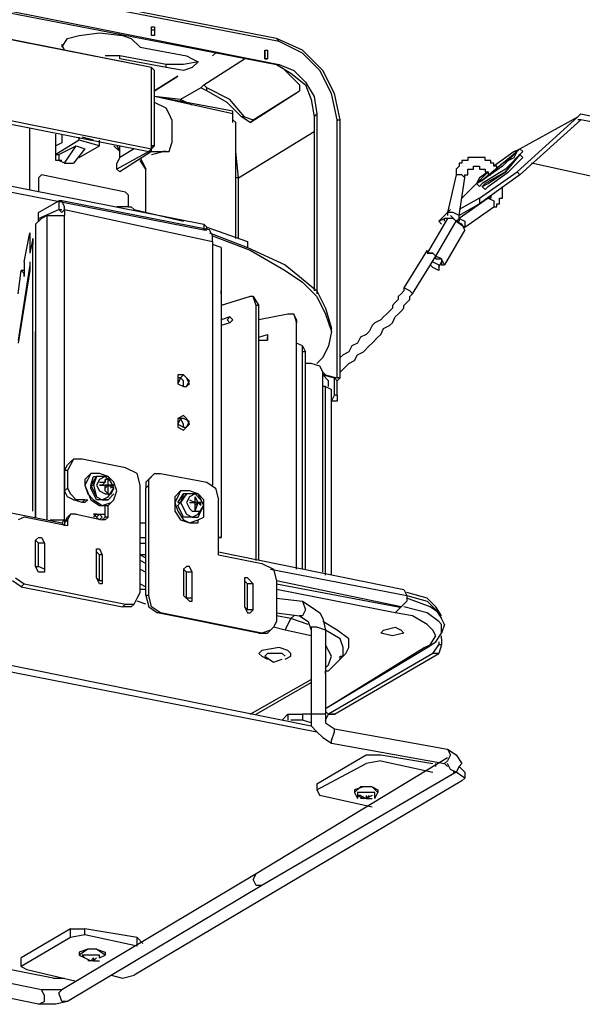
# Model space of a CAD drawing. Extents: x 0.3 to 94.7, y 9.3 to 98.5.
# Drawn here: x 29.3 to 47.6, y 50 to 81.9 of the extents above; entities that cross this region are included whole.
import ezdxf

# ---------------------------------------------------------------- set-up
doc = ezdxf.new("R2010")
doc.units = 0
doc.header["$MEASUREMENT"] = 0
doc.layers.get('0').update_dxf_attribs({"linetype": 'CONTINUOUS'})

msp = doc.modelspace()

# ---------------------------------------------------------------- linework, layer by layer
for p, q in [((37.632, 81.331), (18.815, 85)), ((37.726, 81.237), (18.815, 84.906)), ((18.72, 84.153), (37.632, 80.484)), ((18.815, 84.247), (37.726, 80.484)), ((31.234, 81.425), (31.892, 81.519)), ((31.892, 81.519), (32.645, 81.425)), ((33.586, 81.425), (33.586, 81.707)), ((33.586, 81.613), (33.586, 81.707)), ((33.586, 81.707), (33.68, 81.707)), ((33.586, 81.425), (33.586, 81.613)), ((33.586, 81.613), (33.68, 81.613)), ((33.68, 81.707), (33.68, 81.613)), ((33.68, 81.613), (33.68, 81.425)), ((33.68, 81.613), (33.68, 81.425)), ((33.586, 80.39), (28.317, 81.425)), ((33.586, 80.39), (28.411, 81.425)), ((30.669, 81.048), (30.858, 81.331)), ((30.763, 80.954), (30.669, 81.142)), ((30.858, 81.331), (31.234, 81.425)), ((32.645, 81.425), (32.927, 81.331)), ((32.927, 81.331), (33.21, 81.048)), ((33.68, 81.425), (33.586, 81.425)), ((33.68, 81.425), (33.586, 81.425)), ((38.478, 80.954), (37.632, 81.331)), ((37.726, 81.237), (37.632, 81.331)), ((38.478, 80.86), (37.726, 81.237)), ((33.21, 81.048), (34.715, 80.766)), ((35.656, 80.86), (35.562, 80.766)), ((35.562, 80.766), (35.656, 80.86)), ((35.656, 80.86), (35.562, 80.766)), ((37.255, 80.766), (37.255, 80.954)), ((37.255, 80.672), (37.255, 80.954)), ((37.255, 80.954), (37.255, 80.672)), ((37.255, 80.954), (37.349, 80.954)), ((37.255, 80.954), (37.349, 80.954)), ((37.349, 80.954), (37.349, 80.672)), ((39.137, 80.296), (38.478, 80.954)), ((39.043, 80.296), (38.478, 80.86)), ((32.551, 80.766), (32.081, 80.766)), ((32.551, 80.672), (32.551, 80.766)), ((34.056, 80.484), (32.551, 80.766)), ((34.056, 80.39), (32.551, 80.672)), ((35.091, 80.578), (34.621, 80.484)), ((34.715, 80.766), (34.903, 80.672)), ((34.903, 80.672), (35.091, 80.578)), ((35.091, 80.578), (34.903, 80.39)), ((35.28, 79.825), (36.597, 80.672)), ((37.255, 80.672), (37.255, 80.766)), ((37.255, 80.672), (37.255, 80.766)), ((37.255, 80.672), (37.349, 80.672)), ((37.349, 80.672), (37.255, 80.672)), ((33.586, 77.849), (33.586, 80.39)), ((33.586, 80.39), (33.68, 80.296)), ((33.68, 77.849), (33.68, 80.296)), ((34.056, 80.39), (34.056, 80.484)), ((34.621, 80.484), (34.056, 80.484)), ((34.621, 80.296), (34.056, 80.39)), ((34.903, 80.39), (34.621, 80.296)), ((37.632, 80.484), (37.726, 80.484)), ((37.632, 80.484), (38.102, 80.202)), ((37.726, 80.484), (38.196, 80.296)), ((38.384, 79.825), (37.82, 80.39)), ((38.102, 80.202), (38.573, 79.825)), ((38.196, 80.296), (38.573, 79.919)), ((39.419, 79.543), (39.043, 80.296)), ((39.513, 79.543), (39.137, 80.296)), ((33.68, 79.637), (34.433, 80.108)), ((34.433, 80.108), (33.68, 79.637)), ((33.68, 79.637), (34.433, 80.108)), ((38.573, 79.919), (38.855, 79.449)), ((35.185, 79.731), (34.527, 79.355)), ((35.185, 79.731), (35.28, 79.825)), ((35.374, 79.637), (35.185, 79.731)), ((35.28, 79.825), (35.374, 79.731)), ((35.374, 79.637), (35.374, 79.731)), ((36.126, 79.355), (35.374, 79.731)), ((36.032, 79.261), (35.374, 79.637)), ((36.785, 78.602), (38.384, 79.637)), ((36.879, 78.696), (38.384, 79.637)), ((38.384, 79.825), (38.384, 79.637)), ((38.573, 79.825), (38.761, 79.355)), ((39.608, 78.696), (39.419, 79.543)), ((39.702, 78.696), (39.513, 79.543)), ((36.22, 78.884), (33.68, 79.449)), ((36.22, 78.978), (33.68, 79.449)), ((34.527, 79.355), (33.68, 79.449)), ((34.056, 79.073), (33.68, 79.261)), ((34.903, 79.167), (34.527, 79.355)), ((34.527, 79.355), (34.527, 79.261)), ((36.503, 78.79), (36.032, 79.261)), ((36.597, 78.79), (36.126, 79.355)), ((38.761, 79.355), (38.855, 78.79)), ((38.855, 79.449), (38.949, 78.884)), ((34.15, 78.884), (34.056, 79.073)), ((36.22, 78.884), (36.22, 78.978)), ((28.317, 78.696), (33.492, 77.661)), ((28.411, 78.79), (33.586, 77.755)), ((34.245, 78.696), (34.15, 78.884)), ((34.245, 78.696), (34.245, 77.944)), ((36.22, 78.696), (36.22, 78.884)), ((36.22, 78.602), (36.22, 78.884)), ((36.314, 78.602), (36.22, 78.696)), ((36.314, 74.839), (36.314, 78.602)), ((36.597, 78.79), (36.503, 78.79)), ((36.785, 78.602), (36.503, 78.79)), ((36.597, 78.79), (36.879, 78.696)), ((36.879, 78.696), (36.785, 78.602)), ((38.855, 78.79), (38.949, 78.884)), ((38.855, 78.79), (38.855, 73.145)), ((38.949, 78.884), (38.949, 73.051)), ((39.608, 70.323), (39.608, 78.696)), ((39.608, 78.696), (39.702, 78.696)), ((39.702, 70.323), (39.702, 78.696)), ((45.441, 77.003), (47.417, 78.79)), ((45.535, 77.755), (47.417, 78.79)), ((45.535, 77.755), (47.417, 78.79)), ((47.511, 78.696), (45.535, 76.909)), ((47.511, 78.884), (47.417, 78.79)), ((47.511, 78.696), (47.417, 78.696)), ((47.511, 78.884), (50.333, 78.32)), ((50.333, 78.132), (47.511, 78.696)), ((29.634, 76.438), (29.634, 78.414)), ((36.409, 76.814), (38.855, 78.32)), ((30.481, 77.379), (30.481, 78.226)), ((31.234, 78.038), (30.481, 77.567)), ((30.669, 77.944), (30.481, 77.849)), ((30.669, 78.226), (30.669, 77.944)), ((31.234, 78.038), (31.234, 78.132)), ((31.892, 77.849), (31.234, 78.038)), ((31.704, 78.038), (31.328, 78.132)), ((31.892, 77.849), (31.892, 78.038)), ((34.15, 77.661), (34.245, 77.944)), ((30.575, 77.567), (31.14, 77.849)), ((30.763, 77.285), (31.14, 77.849)), ((31.422, 77.755), (31.046, 77.285)), ((31.14, 77.849), (31.422, 77.755)), ((31.234, 77.473), (31.892, 77.849)), ((32.551, 77.661), (32.363, 77.849)), ((32.457, 77.849), (32.551, 77.661)), ((33.492, 77.661), (32.457, 77.097)), ((32.551, 77.567), (32.551, 77.849)), ((32.551, 77.661), (32.551, 77.849)), ((33.021, 77.755), (32.551, 77.473)), ((33.586, 77.661), (32.551, 77.003)), ((32.551, 77.473), (32.551, 77.661)), ((32.551, 77.567), (32.551, 77.661)), ((33.586, 77.755), (33.492, 77.661)), ((33.492, 77.661), (33.586, 77.661)), ((33.586, 77.661), (33.492, 77.661)), ((33.586, 77.849), (33.586, 77.755)), ((33.68, 77.849), (33.586, 77.755)), ((33.586, 77.755), (33.586, 77.849)), ((33.586, 77.661), (33.586, 77.849)), ((33.68, 77.849), (33.586, 77.849)), ((33.586, 77.849), (33.68, 77.849)), ((33.586, 77.661), (33.586, 77.755)), ((33.586, 77.567), (33.962, 77.661)), ((33.586, 77.661), (34.056, 77.661)), ((33.962, 77.661), (34.056, 77.661)), ((34.056, 77.661), (33.962, 77.661)), ((34.056, 77.661), (34.15, 77.661)), ((34.056, 77.661), (34.15, 77.661)), ((36.409, 76.814), (36.314, 77.661)), ((45.441, 77.661), (44.312, 76.72)), ((45.347, 77.661), (44.688, 77.191)), ((45.347, 77.661), (44.688, 77.191)), ((45.535, 77.755), (44.97, 77.191)), ((45.629, 77.661), (45.064, 77.097)), ((45.347, 77.661), (45.535, 77.755)), ((45.347, 77.473), (45.441, 77.661)), ((45.441, 77.661), (45.347, 77.661)), ((45.535, 77.755), (45.629, 77.661)), ((30.481, 77.567), (30.575, 77.567)), ((30.669, 77.379), (30.481, 77.379)), ((30.575, 77.567), (30.575, 77.379)), ((30.763, 77.285), (30.575, 77.379)), ((32.551, 77.473), (32.457, 77.285)), ((33.21, 77.473), (33.398, 77.097)), ((33.398, 77.097), (33.21, 77.379)), ((36.314, 76.814), (36.314, 77.379)), ((43.747, 77.379), (43.653, 77.379)), ((43.653, 77.379), (43.653, 77.285)), ((43.841, 77.379), (43.747, 77.379)), ((43.936, 77.473), (43.841, 77.473)), ((43.841, 77.473), (43.841, 77.379)), ((44.03, 77.473), (43.936, 77.473)), ((44.124, 77.473), (44.03, 77.473)), ((44.218, 77.473), (44.124, 77.473)), ((44.312, 77.473), (44.218, 77.473)), ((44.406, 77.473), (44.312, 77.473)), ((44.406, 77.379), (44.406, 77.473)), ((44.5, 77.379), (44.406, 77.379)), ((44.594, 77.379), (44.5, 77.379)), ((44.594, 77.285), (44.594, 77.379)), ((44.97, 77.285), (45.347, 77.473)), ((45.064, 77.003), (45.535, 77.567)), ((45.535, 77.567), (45.064, 77.003)), ((45.441, 77.285), (45.535, 77.379)), ((45.629, 77.473), (45.535, 77.567)), ((45.535, 77.379), (45.629, 77.473)), ((30.763, 77.285), (31.046, 77.285)), ((32.457, 77.097), (32.457, 77.285)), ((32.551, 77.003), (32.457, 77.097)), ((33.398, 75.685), (33.398, 77.097)), ((33.398, 75.685), (33.398, 77.097)), ((43.559, 77.191), (43.465, 77.097)), ((43.465, 77.097), (43.465, 77.003)), ((43.465, 77.003), (43.465, 76.909)), ((43.653, 77.285), (43.559, 77.285)), ((43.559, 77.285), (43.559, 77.191)), ((43.841, 77.003), (43.841, 77.097)), ((43.841, 77.097), (43.936, 77.097)), ((43.841, 76.909), (43.841, 77.003)), ((43.936, 77.097), (44.03, 77.097)), ((44.03, 77.097), (44.03, 77.191)), ((44.03, 77.191), (44.124, 77.191)), ((44.124, 77.191), (44.218, 77.191)), ((44.5, 77.003), (44.124, 76.626)), ((44.218, 77.191), (44.218, 77.097)), ((44.218, 77.097), (44.312, 77.097)), ((44.218, 76.156), (45.441, 77.003)), ((44.5, 77.003), (44.218, 76.814)), ((44.312, 76.72), (44.97, 77.285)), ((44.97, 77.191), (44.312, 76.72)), ((44.312, 77.097), (44.406, 77.097)), ((45.064, 77.097), (44.312, 76.626)), ((44.406, 77.097), (44.406, 77.003)), ((44.406, 77.003), (44.5, 77.003)), ((45.064, 77.003), (44.406, 76.626)), ((44.5, 77.003), (44.5, 76.909)), ((44.5, 76.626), (45.064, 77.003)), ((44.5, 76.532), (45.159, 77.003)), ((44.688, 77.285), (44.594, 77.285)), ((44.688, 77.191), (44.688, 77.285)), ((44.782, 77.191), (44.688, 77.191)), ((44.782, 77.097), (44.782, 77.191)), ((45.159, 77.003), (45.441, 77.285)), ((45.441, 77.003), (45.535, 76.909)), ((48.075, 76.814), (45.911, 77.285)), ((29.917, 76.814), (30.011, 76.909)), ((30.011, 76.909), (29.917, 76.814)), ((29.917, 76.814), (29.917, 76.344)), ((29.917, 76.814), (29.917, 76.344)), ((32.739, 76.344), (30.011, 76.909)), ((36.314, 74.839), (36.314, 76.814)), ((36.409, 76.814), (36.314, 76.814)), ((36.409, 74.839), (36.409, 76.814)), ((43.465, 76.909), (43.183, 75.685)), ((43.653, 76.909), (43.465, 76.909)), ((43.559, 75.591), (43.747, 76.814)), ((43.747, 76.814), (43.653, 76.909)), ((43.747, 76.814), (43.747, 76.909)), ((43.747, 76.909), (43.841, 76.909)), ((44.218, 76.814), (44.124, 76.626)), ((44.124, 76.626), (44.312, 76.72)), ((44.124, 76.626), (44.312, 76.72)), ((45.535, 76.909), (44.218, 75.968)), ((44.312, 76.72), (44.218, 76.72)), ((44.5, 76.909), (44.594, 76.909)), ((28.599, 76.626), (35.28, 75.309)), ((28.599, 76.438), (35.28, 75.121)), ((32.833, 76.25), (32.739, 76.344)), ((43.653, 76.156), (44.124, 76.626)), ((44.124, 76.626), (44.218, 76.532)), ((44.218, 76.532), (44.312, 76.626)), ((44.312, 76.532), (44.5, 76.626)), ((44.406, 76.626), (44.312, 76.532)), ((44.312, 76.532), (44.406, 76.438)), ((44.406, 76.438), (44.5, 76.532)), ((44.97, 76.438), (44.97, 76.532)), ((44.97, 76.344), (44.97, 76.438)), ((44.97, 76.25), (44.97, 76.344)), ((29.917, 75.685), (30.575, 76.062)), ((30.575, 76.062), (30.575, 75.78)), ((30.669, 76.062), (30.575, 76.062)), ((35.468, 75.121), (30.669, 76.062)), ((30.763, 75.874), (30.669, 76.062)), ((32.833, 75.874), (32.833, 76.25)), ((44.218, 76.156), (43.559, 75.78)), ((44.5, 76.156), (43.559, 75.497)), ((44.218, 76.156), (44.218, 75.968)), ((44.594, 76.156), (44.5, 76.156)), ((44.5, 76.156), (44.688, 76.062)), ((44.594, 76.25), (44.594, 76.156)), ((44.688, 76.062), (44.688, 75.874)), ((44.876, 76.062), (44.876, 76.156)), ((44.876, 76.156), (44.97, 76.156)), ((44.876, 75.968), (44.876, 76.062)), ((44.97, 76.156), (44.97, 76.25)), ((29.917, 75.497), (30.575, 75.78)), ((30.575, 75.78), (30.669, 75.78)), ((30.669, 75.685), (30.575, 75.78)), ((30.763, 75.78), (30.669, 75.685)), ((30.763, 75.78), (30.763, 75.874)), ((30.763, 75.78), (30.763, 75.591)), ((30.763, 75.78), (35.562, 74.745)), ((32.833, 75.874), (32.457, 75.874)), ((32.833, 75.874), (32.739, 75.874)), ((32.833, 75.874), (32.927, 75.874)), ((32.833, 75.874), (32.927, 75.874)), ((33.021, 75.78), (32.927, 75.874)), ((33.021, 75.78), (34.621, 75.403)), ((43.183, 75.685), (43.277, 75.78)), ((44.218, 75.968), (43.559, 75.591)), ((43.747, 75.215), (44.688, 75.874)), ((44.688, 75.874), (44.782, 75.874)), ((44.782, 75.874), (44.782, 75.968)), ((44.782, 75.968), (44.876, 75.968)), ((30.011, 75.497), (29.823, 75.309)), ((29.917, 75.497), (29.917, 75.685)), ((29.917, 75.591), (29.917, 75.685)), ((29.917, 75.403), (29.917, 75.591)), ((29.917, 75.497), (29.917, 75.403)), ((30.199, 75.591), (30.011, 75.497)), ((30.199, 65.712), (30.199, 75.591)), ((30.199, 75.591), (30.763, 75.591)), ((30.763, 65.712), (30.763, 75.591)), ((43.183, 75.497), (42.524, 74.368)), ((42.806, 74.274), (43.465, 75.403)), ((43.183, 75.685), (42.901, 75.403)), ((42.901, 75.403), (43.089, 75.497)), ((42.995, 75.309), (42.901, 75.403)), ((43.183, 75.497), (43.089, 75.497)), ((43.089, 75.403), (43.089, 75.497)), ((43.183, 75.685), (43.183, 75.591)), ((43.277, 75.685), (43.183, 75.685)), ((43.371, 75.497), (43.183, 75.497)), ((43.371, 75.685), (43.277, 75.685)), ((43.465, 75.403), (43.277, 75.591)), ((43.559, 75.591), (43.371, 75.685)), ((43.465, 75.403), (43.371, 75.497)), ((43.465, 75.403), (43.559, 75.497)), ((43.559, 75.403), (43.465, 75.403)), ((43.653, 75.309), (43.465, 75.403)), ((43.465, 75.403), (43.747, 75.215)), ((43.559, 75.497), (43.559, 75.591)), ((43.559, 75.497), (43.559, 75.403)), ((43.559, 75.497), (43.747, 75.403)), ((43.747, 75.403), (43.747, 75.215)), ((29.823, 75.309), (29.823, 75.027)), ((35.28, 75.309), (35.28, 75.121)), ((35.28, 75.309), (35.374, 75.215)), ((35.28, 75.121), (35.374, 75.121)), ((35.374, 75.121), (35.374, 75.215)), ((35.374, 75.215), (36.691, 74.745)), ((35.562, 74.933), (35.468, 75.121)), ((43.747, 75.121), (43.089, 73.992)), ((43.747, 75.121), (43.653, 75.309)), ((29.446, 74.086), (29.634, 75.027)), ((29.634, 75.027), (29.634, 74.839)), ((29.634, 74.839), (29.634, 75.027)), ((29.728, 74.839), (29.634, 74.368)), ((29.634, 74.839), (29.634, 74.368)), ((29.634, 74.839), (29.634, 74.745)), ((29.728, 74.839), (29.728, 74.65)), ((29.728, 74.65), (29.728, 74.839)), ((29.823, 75.027), (29.823, 65.806)), ((35.468, 75.027), (36.691, 74.556)), ((35.562, 74.933), (36.785, 74.462)), ((35.562, 74.745), (35.562, 74.933)), ((35.562, 74.745), (35.562, 74.65)), ((36.691, 74.745), (36.691, 74.65)), ((36.691, 74.745), (36.691, 74.65)), ((29.728, 65.995), (29.728, 74.65)), ((29.728, 65.995), (29.728, 74.65)), ((35.562, 74.65), (35.562, 66.841)), ((35.844, 74.556), (35.562, 74.65)), ((35.844, 74.556), (35.844, 65.148)), ((36.691, 74.65), (36.691, 74.556)), ((36.691, 74.556), (37.914, 73.992)), ((36.785, 74.462), (37.914, 73.804)), ((42.524, 74.462), (41.772, 73.239)), ((42.054, 73.051), (42.806, 74.274)), ((42.524, 74.368), (42.712, 74.368)), ((42.712, 74.368), (42.524, 74.368)), ((42.712, 74.368), (42.806, 74.274)), ((42.806, 74.274), (42.712, 74.368)), ((42.806, 74.18), (42.806, 74.274)), ((42.995, 74.18), (42.806, 74.274)), ((42.806, 74.18), (42.995, 74.18)), ((42.995, 74.18), (42.995, 73.992)), ((43.089, 73.992), (42.995, 74.18)), ((29.634, 73.992), (29.258, 71.546)), ((29.258, 73.051), (29.352, 73.804)), ((29.634, 73.804), (29.258, 71.452)), ((29.446, 73.804), (29.352, 73.804)), ((29.446, 73.71), (29.352, 73.804)), ((29.446, 74.086), (29.446, 73.992)), ((29.446, 73.992), (29.446, 73.804)), ((29.446, 73.804), (29.446, 73.616)), ((29.634, 74.086), (29.634, 73.804)), ((29.634, 73.898), (29.634, 73.804)), ((37.914, 73.992), (38.384, 73.616)), ((37.914, 73.804), (38.478, 73.427)), ((42.712, 73.898), (42.618, 73.992)), ((42.712, 74.086), (42.901, 73.992)), ((42.901, 73.804), (42.712, 73.898)), ((42.901, 73.898), (42.995, 74.086)), ((42.901, 73.992), (42.901, 73.898)), ((42.901, 73.898), (42.901, 73.804)), ((42.995, 73.992), (43.089, 73.992)), ((29.446, 73.616), (29.446, 73.71)), ((38.384, 73.616), (38.949, 73.145)), ((38.478, 73.427), (38.949, 72.957)), ((41.772, 73.239), (41.772, 73.145)), ((41.96, 73.145), (41.772, 73.239)), ((35.844, 73.051), (35.844, 73.145)), ((35.844, 73.145), (35.844, 73.051)), ((35.844, 73.051), (35.844, 72.675)), ((36.785, 72.957), (35.844, 72.675)), ((36.879, 72.957), (36.785, 72.957)), ((36.879, 72.957), (37.067, 72.675)), ((36.973, 72.675), (36.879, 72.957)), ((38.949, 73.145), (39.231, 72.581)), ((38.949, 72.957), (39.231, 72.392)), ((41.583, 72.863), (41.489, 72.769)), ((41.677, 73.051), (41.583, 72.957)), ((41.583, 72.957), (41.583, 72.863)), ((41.772, 73.145), (41.677, 73.051)), ((41.866, 72.769), (41.96, 72.863)), ((42.054, 73.051), (41.96, 73.145)), ((41.96, 72.957), (42.054, 73.051)), ((41.96, 72.863), (41.96, 72.957)), ((36.973, 64.395), (36.973, 72.675)), ((37.067, 72.675), (36.973, 72.675)), ((37.067, 64.395), (37.067, 72.675)), ((39.231, 72.581), (39.419, 71.922)), ((41.395, 72.581), (41.301, 72.486)), ((41.489, 72.769), (41.395, 72.675)), ((41.395, 72.675), (41.395, 72.581)), ((41.677, 72.486), (41.772, 72.581)), ((41.772, 72.675), (41.866, 72.769)), ((41.772, 72.581), (41.772, 72.675)), ((36.126, 72.298), (35.844, 72.204)), ((36.032, 72.204), (36.126, 72.298)), ((36.032, 72.204), (36.126, 72.11)), ((36.126, 72.298), (36.22, 72.204)), ((36.22, 72.204), (36.126, 72.11)), ((38.008, 72.392), (37.067, 72.204)), ((38.196, 72.392), (38.008, 72.392)), ((38.29, 72.204), (38.196, 72.392)), ((38.196, 72.392), (38.29, 72.11)), ((38.29, 64.113), (38.29, 72.204)), ((38.29, 72.204), (38.29, 72.11)), ((39.231, 72.392), (39.419, 71.828)), ((41.019, 72.204), (40.831, 72.11)), ((41.113, 72.298), (41.019, 72.204)), ((41.207, 72.392), (41.113, 72.298)), ((41.301, 72.486), (41.207, 72.392)), ((41.395, 72.11), (41.489, 72.298)), ((41.489, 72.298), (41.583, 72.392)), ((41.583, 72.392), (41.677, 72.486)), ((29.823, 71.922), (29.823, 71.828)), ((36.126, 72.11), (35.844, 72.016)), ((38.29, 64.113), (38.29, 72.11)), ((39.419, 71.828), (39.419, 71.922)), ((40.737, 72.016), (40.642, 71.828)), ((40.831, 72.11), (40.737, 72.016)), ((41.019, 71.734), (41.113, 71.922)), ((41.113, 71.922), (41.301, 72.016)), ((41.301, 72.016), (41.395, 72.11)), ((29.823, 65.806), (29.823, 71.828)), ((37.067, 71.64), (37.349, 71.734)), ((37.349, 71.734), (37.349, 71.64)), ((37.349, 71.734), (37.349, 71.64)), ((37.349, 71.546), (37.349, 71.64)), ((37.349, 71.64), (37.349, 71.546)), ((39.419, 71.828), (39.325, 71.358)), ((40.36, 71.64), (40.266, 71.452)), ((40.548, 71.734), (40.36, 71.64)), ((40.642, 71.828), (40.548, 71.734)), ((40.737, 71.452), (40.925, 71.64)), ((40.925, 71.64), (41.019, 71.734)), ((37.067, 71.546), (37.349, 71.546)), ((38.478, 71.358), (38.29, 71.452)), ((38.478, 71.358), (38.573, 71.169)), ((38.478, 71.169), (38.478, 71.358)), ((39.325, 71.358), (39.137, 70.981)), ((40.078, 71.358), (39.984, 71.169)), ((40.266, 71.452), (40.078, 71.358)), ((40.454, 71.169), (40.642, 71.358)), ((40.642, 71.358), (40.737, 71.452)), ((38.478, 64.113), (38.478, 71.169)), ((38.573, 71.169), (38.478, 71.169)), ((38.573, 64.113), (38.573, 71.169)), ((39.043, 70.887), (39.137, 70.981)), ((39.796, 71.075), (39.702, 70.981)), ((39.984, 71.169), (39.796, 71.075)), ((40.172, 70.887), (40.266, 71.075)), ((40.266, 71.075), (40.454, 71.169)), ((38.761, 70.793), (38.573, 70.793)), ((39.043, 70.699), (38.761, 70.793)), ((39.043, 70.887), (38.949, 70.793)), ((39.137, 70.511), (39.043, 70.699)), ((39.043, 70.699), (39.137, 70.511)), ((39.702, 70.511), (39.796, 70.605)), ((39.796, 70.605), (39.984, 70.793)), ((39.984, 70.793), (40.172, 70.887)), ((34.621, 70.417), (34.433, 70.417)), ((34.433, 70.417), (34.433, 70.229)), ((34.527, 70.323), (34.433, 70.323)), ((34.527, 70.323), (34.433, 70.134)), ((34.621, 70.417), (34.527, 70.323)), ((34.621, 70.229), (34.527, 70.323)), ((34.715, 70.323), (34.621, 70.417)), ((34.809, 70.229), (34.621, 70.417)), ((34.809, 70.134), (34.715, 70.323)), ((39.137, 64.019), (39.137, 70.511)), ((39.137, 64.019), (39.137, 70.511)), ((39.137, 70.511), (39.231, 70.417)), ((39.231, 70.417), (39.137, 70.417)), ((39.137, 70.417), (39.513, 70.323)), ((39.325, 70.229), (39.137, 70.417)), ((39.231, 70.417), (39.608, 70.323)), ((39.513, 70.323), (39.608, 70.229)), ((39.513, 69.758), (39.513, 70.323)), ((39.702, 70.323), (39.608, 70.229)), ((39.702, 70.323), (39.608, 70.323)), ((34.433, 70.229), (34.433, 70.134)), ((34.433, 70.134), (34.621, 70.04)), ((34.433, 70.134), (34.621, 70.04)), ((34.621, 70.04), (34.621, 70.229)), ((34.621, 70.04), (34.715, 70.04)), ((34.621, 70.04), (34.715, 70.04)), ((34.715, 70.04), (34.809, 70.229)), ((34.715, 70.04), (34.809, 70.134)), ((39.231, 70.04), (39.137, 70.04)), ((39.231, 63.925), (39.231, 70.04)), ((39.231, 70.04), (39.419, 69.946)), ((39.325, 70.04), (39.325, 70.229)), ((39.608, 69.758), (39.608, 70.229)), ((39.419, 63.925), (39.419, 69.946)), ((39.419, 69.57), (39.513, 69.758)), ((39.608, 69.758), (39.513, 69.758)), ((39.608, 69.758), (39.608, 69.57)), ((39.608, 69.57), (39.419, 69.57)), ((34.621, 69.099), (34.433, 69.005)), ((34.433, 69.005), (34.433, 68.911)), ((34.527, 69.005), (34.433, 69.005)), ((34.527, 69.005), (34.433, 68.817)), ((34.621, 68.817), (34.527, 69.005)), ((34.621, 69.005), (34.527, 69.005)), ((34.715, 69.005), (34.621, 69.099)), ((34.809, 68.911), (34.621, 69.005)), ((34.809, 68.817), (34.715, 69.005)), ((34.433, 68.911), (34.433, 68.723)), ((34.433, 68.817), (34.621, 68.723)), ((34.433, 68.723), (34.621, 68.629)), ((34.621, 68.723), (34.621, 68.817)), ((34.621, 68.629), (34.715, 68.723)), ((34.621, 68.723), (34.715, 68.723)), ((34.715, 68.723), (34.809, 68.911)), ((34.715, 68.723), (34.809, 68.817)), ((30.763, 67.312), (30.858, 67.5)), ((30.858, 67.5), (30.952, 67.594)), ((30.952, 67.5), (30.858, 67.312)), ((31.046, 67.688), (30.952, 67.594)), ((31.046, 67.688), (30.952, 67.5)), ((31.328, 67.688), (31.046, 67.688)), ((32.739, 67.406), (31.328, 67.688)), ((33.116, 67.218), (32.739, 67.406)), ((30.763, 67.312), (30.763, 66.653)), ((30.858, 67.312), (30.763, 67.312)), ((30.858, 67.312), (30.858, 66.747)), ((31.61, 67.218), (31.422, 67.03)), ((31.61, 67.218), (31.516, 67.03)), ((31.892, 67.218), (31.61, 67.218)), ((31.61, 66.841), (31.704, 67.124)), ((31.798, 67.124), (31.61, 66.841)), ((31.704, 67.124), (31.798, 67.124)), ((31.704, 66.841), (31.798, 67.124)), ((31.798, 67.124), (31.704, 66.841)), ((31.986, 67.124), (31.798, 67.124)), ((31.986, 67.124), (31.798, 67.124)), ((32.175, 67.124), (31.892, 67.218)), ((32.081, 67.124), (31.892, 67.03)), ((32.175, 67.124), (31.986, 67.124)), ((32.269, 66.935), (32.081, 67.124)), ((32.363, 66.747), (32.175, 67.124)), ((32.363, 66.935), (32.175, 67.124)), ((33.21, 66.841), (33.116, 67.218)), ((33.586, 67.124), (33.398, 66.935)), ((33.492, 67.03), (33.68, 67.218)), ((33.586, 67.124), (33.68, 67.218)), ((33.68, 67.218), (33.868, 67.218)), ((33.868, 67.218), (35.374, 66.935)), ((24.46, 66.841), (30.669, 65.618)), ((31.422, 67.03), (31.422, 66.841)), ((31.516, 67.03), (31.422, 66.841)), ((31.422, 66.841), (31.61, 66.371)), ((31.422, 66.841), (31.516, 66.559)), ((31.61, 66.841), (31.704, 66.841)), ((31.61, 66.841), (31.704, 66.841)), ((31.61, 66.841), (31.704, 66.841)), ((31.61, 66.747), (31.61, 66.841)), ((31.61, 66.841), (31.798, 66.465)), ((31.704, 66.841), (31.798, 66.465)), ((31.704, 66.841), (31.798, 66.465)), ((31.892, 67.03), (31.798, 66.841)), ((31.798, 66.841), (31.892, 66.653)), ((31.892, 66.935), (32.081, 66.935)), ((31.892, 66.841), (32.081, 66.841)), ((31.986, 66.841), (31.892, 66.841)), ((31.986, 66.841), (32.081, 66.935)), ((32.175, 67.03), (32.081, 67.03)), ((32.081, 66.935), (32.081, 67.03)), ((32.175, 67.03), (32.081, 67.03)), ((32.081, 67.03), (32.081, 66.935)), ((32.081, 66.841), (32.175, 66.841)), ((32.081, 66.747), (32.175, 66.841)), ((32.081, 66.653), (32.081, 66.841)), ((32.269, 66.841), (32.081, 66.841)), ((32.175, 66.841), (32.175, 67.03)), ((32.175, 66.841), (32.363, 66.747)), ((32.175, 66.841), (32.363, 66.841)), ((32.175, 66.559), (32.175, 66.841)), ((32.363, 66.747), (32.269, 66.935)), ((32.363, 66.841), (32.269, 66.841)), ((32.269, 66.747), (32.269, 66.841)), ((32.457, 66.653), (32.363, 66.935)), ((33.21, 63.36), (33.21, 66.841)), ((33.398, 66.935), (33.398, 66.747)), ((33.492, 66.841), (33.398, 66.747)), ((33.492, 66.841), (33.492, 67.03)), ((33.492, 63.266), (33.492, 66.841)), ((35.374, 66.935), (35.656, 66.747)), ((30.763, 66.653), (30.858, 66.747)), ((30.858, 66.465), (30.763, 66.653)), ((30.858, 66.747), (30.952, 66.559)), ((31.046, 66.371), (30.858, 66.465)), ((30.952, 66.559), (31.14, 66.371)), ((31.516, 66.559), (31.704, 66.371)), ((31.798, 66.371), (31.61, 66.747)), ((31.798, 66.465), (31.986, 66.371)), ((31.798, 66.465), (31.986, 66.371)), ((31.798, 66.465), (31.986, 66.371)), ((31.892, 66.653), (32.081, 66.559)), ((31.986, 66.371), (32.175, 66.465)), ((31.986, 66.371), (32.175, 66.465)), ((32.081, 66.653), (32.175, 66.559)), ((32.081, 66.559), (32.269, 66.559)), ((32.175, 66.465), (32.363, 66.747)), ((32.175, 66.371), (32.363, 66.559)), ((32.269, 66.559), (32.363, 66.747)), ((32.363, 66.371), (32.457, 66.653)), ((33.398, 63.266), (33.398, 66.747)), ((34.527, 66.653), (34.339, 66.465)), ((34.339, 66.465), (34.339, 66.183)), ((34.433, 66.465), (34.339, 66.277)), ((34.527, 66.653), (34.433, 66.465)), ((34.433, 66.277), (34.621, 66.559)), ((34.809, 66.653), (34.527, 66.653)), ((34.621, 66.559), (34.527, 66.277)), ((34.527, 66.277), (34.715, 66.559)), ((34.715, 66.559), (34.527, 66.277)), ((34.903, 66.559), (34.621, 66.559)), ((34.903, 66.559), (34.715, 66.559)), ((34.809, 66.465), (34.715, 66.277)), ((35.091, 66.559), (34.809, 66.653)), ((34.997, 66.559), (34.809, 66.465)), ((35.091, 66.559), (34.903, 66.559)), ((35.185, 66.371), (34.997, 66.559)), ((34.997, 66.277), (34.997, 66.465)), ((35.091, 66.277), (34.997, 66.465)), ((34.997, 66.465), (34.997, 66.371)), ((35.28, 66.183), (35.091, 66.559)), ((35.28, 66.371), (35.091, 66.559)), ((35.656, 66.747), (35.75, 66.371)), ((31.328, 66.277), (31.046, 66.371)), ((31.046, 66.371), (31.14, 66.371)), ((31.422, 66.371), (31.14, 66.371)), ((31.328, 66.277), (31.422, 66.371)), ((31.422, 66.277), (31.328, 66.277)), ((31.422, 66.277), (31.516, 66.371)), ((31.422, 66.371), (31.516, 66.371)), ((31.61, 66.371), (31.892, 66.183)), ((31.704, 66.371), (31.986, 66.183)), ((31.986, 66.371), (31.798, 66.371)), ((31.892, 66.183), (32.175, 66.183)), ((32.175, 66.371), (31.986, 66.371)), ((31.986, 66.371), (32.175, 66.371)), ((31.986, 66.183), (32.269, 66.277)), ((32.081, 65.806), (32.081, 66.183)), ((32.175, 66.183), (32.269, 66.277)), ((32.175, 65.806), (32.175, 66.183)), ((32.269, 66.277), (32.363, 66.371)), ((34.339, 66.277), (34.433, 65.995)), ((34.339, 66.183), (34.339, 65.995)), ((34.433, 66.277), (34.527, 66.277)), ((34.433, 66.277), (34.527, 66.277)), ((34.433, 66.183), (34.527, 66.277)), ((34.621, 65.806), (34.433, 66.183)), ((34.527, 66.277), (34.715, 65.901)), ((34.527, 66.277), (34.715, 65.901)), ((34.527, 66.277), (34.715, 65.901)), ((34.715, 66.277), (34.809, 66.089)), ((34.809, 66.371), (34.997, 66.277)), ((34.809, 66.277), (34.997, 66.277)), ((34.903, 66.277), (34.997, 66.277)), ((34.997, 66.277), (35.091, 66.277)), ((34.997, 66.183), (35.091, 66.277)), ((34.997, 66.089), (34.997, 66.277)), ((34.997, 65.995), (35.091, 66.277)), ((35.185, 66.277), (34.997, 66.277)), ((35.091, 66.277), (35.185, 66.183)), ((35.091, 66.277), (35.185, 66.277)), ((35.091, 65.901), (35.28, 66.183)), ((35.28, 66.183), (35.185, 66.371)), ((35.185, 66.183), (35.185, 66.277)), ((35.185, 65.995), (35.28, 66.183)), ((35.28, 66.089), (35.28, 66.371)), ((35.75, 64.583), (35.75, 66.371)), ((29.446, 65.806), (29.258, 65.712)), ((30.858, 65.524), (29.446, 65.806)), ((30.763, 65.618), (30.858, 65.806)), ((30.952, 65.901), (30.858, 65.806)), ((30.952, 65.901), (30.858, 65.712)), ((31.14, 65.901), (30.952, 65.901)), ((31.14, 65.901), (31.986, 65.712)), ((31.704, 65.901), (31.798, 65.806)), ((31.798, 65.901), (31.704, 65.901)), ((31.704, 65.806), (31.798, 65.901)), ((31.798, 65.901), (31.892, 65.901)), ((31.892, 65.901), (31.798, 65.806)), ((31.892, 65.712), (31.798, 65.806)), ((31.892, 65.901), (32.081, 65.901)), ((31.892, 65.901), (31.986, 65.806)), ((31.986, 65.806), (31.892, 65.712)), ((31.986, 65.712), (32.081, 65.806)), ((32.175, 65.806), (32.081, 65.806)), ((32.175, 65.806), (32.081, 65.712)), ((34.339, 65.995), (34.527, 65.712)), ((34.433, 65.995), (34.621, 65.712)), ((34.809, 65.806), (34.621, 65.806)), ((34.715, 65.901), (34.903, 65.806)), ((34.715, 65.901), (34.903, 65.806)), ((34.715, 65.901), (34.903, 65.806)), ((34.809, 66.089), (34.903, 65.995)), ((34.997, 65.806), (34.809, 65.806)), ((34.903, 65.995), (35.185, 65.995)), ((34.903, 65.806), (35.091, 65.901)), ((34.903, 65.806), (35.091, 65.901)), ((34.903, 65.806), (35.091, 65.806)), ((34.997, 65.995), (34.997, 66.089)), ((34.997, 66.089), (34.997, 65.995)), ((34.997, 65.806), (35.091, 65.806)), ((35.091, 65.806), (35.185, 65.995)), ((35.091, 65.712), (35.28, 65.806)), ((35.28, 65.806), (35.28, 66.089)), ((30.293, 65.712), (30.763, 65.712)), ((30.763, 65.712), (30.669, 65.618)), ((30.669, 65.618), (30.763, 65.524)), ((30.763, 65.712), (30.763, 65.524)), ((30.858, 65.712), (30.763, 65.618)), ((30.763, 65.618), (30.763, 65.524)), ((30.858, 65.712), (30.858, 65.524)), ((32.081, 65.712), (31.986, 65.712)), ((33.21, 65.618), (33.398, 65.618)), ((34.527, 65.712), (34.809, 65.618)), ((34.621, 65.712), (34.809, 65.618)), ((34.809, 65.618), (35.091, 65.712)), ((34.809, 65.618), (35.091, 65.618)), ((35.091, 65.618), (35.091, 65.712)), ((29.823, 65.054), (29.917, 65.148)), ((29.823, 64.207), (29.823, 65.054)), ((29.823, 65.054), (29.917, 64.96)), ((29.917, 65.148), (30.011, 65.148)), ((29.917, 64.207), (29.917, 64.96)), ((30.105, 64.96), (29.917, 64.96)), ((30.011, 65.148), (30.105, 64.96)), ((30.105, 64.96), (30.105, 64.113)), ((33.21, 65.148), (33.398, 65.148)), ((33.21, 64.96), (33.398, 64.96)), ((35.75, 65.148), (35.844, 65.148)), ((35.844, 65.148), (35.75, 65.148)), ((31.798, 64.677), (31.798, 64.771)), ((31.798, 64.771), (31.892, 64.771)), ((31.798, 63.831), (31.798, 64.677)), ((31.798, 64.677), (31.892, 64.583)), ((31.892, 64.771), (31.986, 64.583)), ((31.892, 63.737), (31.892, 64.583)), ((31.986, 64.583), (31.892, 64.583)), ((31.986, 64.583), (31.986, 63.737)), ((33.21, 64.583), (33.398, 64.489)), ((33.398, 64.583), (33.21, 64.583)), ((35.75, 64.677), (41.772, 63.454)), ((35.75, 64.583), (37.161, 64.301)), ((29.917, 64.019), (29.823, 64.207)), ((29.823, 64.207), (29.917, 64.207)), ((30.105, 64.113), (29.917, 64.207)), ((33.398, 64.301), (33.21, 64.395)), ((34.715, 64.207), (34.621, 64.113)), ((34.809, 64.207), (34.715, 64.207)), ((34.903, 64.019), (34.809, 64.207)), ((37.161, 64.301), (37.538, 64.113)), ((30.105, 64.019), (29.917, 64.019)), ((30.105, 64.113), (30.105, 64.019)), ((33.21, 64.113), (33.398, 64.019)), ((34.621, 64.113), (34.621, 63.266)), ((34.621, 64.113), (34.715, 64.019)), ((34.715, 63.172), (34.715, 64.019)), ((34.903, 64.019), (34.715, 64.019)), ((34.903, 63.172), (34.903, 64.019)), ((37.444, 64.113), (41.866, 63.266)), ((37.538, 64.113), (37.632, 63.737)), ((29.352, 63.548), (29.07, 63.737)), ((29.164, 63.831), (29.446, 63.642)), ((29.446, 63.642), (29.352, 63.548)), ((29.446, 63.642), (32.739, 62.984)), ((31.892, 63.642), (31.798, 63.831)), ((31.798, 63.831), (31.892, 63.737)), ((31.986, 63.737), (31.892, 63.737)), ((31.986, 63.642), (31.892, 63.642)), ((31.986, 63.737), (31.986, 63.642)), ((33.21, 63.642), (33.398, 63.548)), ((36.691, 63.831), (36.597, 63.831)), ((36.597, 63.831), (36.597, 63.737)), ((36.597, 63.737), (36.597, 62.89)), ((36.597, 63.737), (36.691, 63.642)), ((36.879, 63.642), (36.691, 63.831)), ((36.691, 62.796), (36.691, 63.642)), ((36.879, 63.642), (36.691, 63.642)), ((36.879, 62.796), (36.879, 63.642)), ((41.677, 62.89), (37.632, 63.737)), ((37.632, 63.737), (37.632, 62.419)), ((37.632, 63.642), (41.583, 62.89)), ((29.352, 63.548), (32.645, 62.89)), ((33.116, 63.172), (33.21, 63.36)), ((33.398, 63.454), (33.21, 63.454)), ((33.492, 63.266), (33.398, 63.266)), ((33.398, 63.266), (33.492, 62.89)), ((33.586, 62.89), (33.492, 63.266)), ((34.621, 63.266), (34.809, 63.078)), ((34.621, 63.266), (34.715, 63.172)), ((41.489, 62.702), (37.632, 63.454)), ((41.772, 63.454), (41.866, 63.266)), ((42.524, 63.172), (41.866, 63.36)), ((41.866, 63.266), (41.866, 63.078)), ((41.866, 63.266), (42.524, 63.078)), ((32.739, 62.984), (32.645, 62.89)), ((32.739, 62.984), (33.021, 62.984)), ((33.021, 62.984), (32.927, 62.89)), ((33.021, 62.984), (33.116, 63.172)), ((33.398, 62.984), (33.116, 63.078)), ((34.903, 63.172), (34.715, 63.172)), ((34.809, 63.078), (34.903, 63.078)), ((34.903, 63.078), (34.903, 63.172)), ((37.632, 63.172), (38.478, 63.078)), ((38.478, 63.078), (38.761, 62.89)), ((38.478, 63.078), (38.573, 62.796)), ((41.677, 62.89), (41.772, 62.984)), ((41.677, 62.89), (41.772, 62.984)), ((41.772, 62.984), (41.866, 63.078)), ((42.618, 62.89), (41.866, 63.172)), ((42.806, 62.89), (42.524, 63.172)), ((42.524, 63.078), (42.806, 62.796)), ((32.927, 62.89), (32.645, 62.89)), ((33.492, 62.89), (33.774, 62.702)), ((33.868, 62.702), (33.586, 62.89)), ((37.067, 62.043), (33.774, 62.702)), ((33.868, 62.702), (33.774, 62.702)), ((37.161, 62.043), (33.868, 62.702)), ((36.597, 62.89), (36.691, 62.702)), ((36.597, 62.89), (36.691, 62.796)), ((36.879, 62.796), (36.691, 62.796)), ((36.691, 62.702), (36.785, 62.702)), ((36.785, 62.702), (36.879, 62.796)), ((37.632, 62.702), (38.384, 62.607)), ((38.102, 62.513), (37.632, 62.607)), ((38.196, 62.607), (38.102, 62.513)), ((38.384, 62.607), (38.667, 62.419)), ((38.478, 62.607), (38.384, 62.607)), ((38.573, 62.796), (38.478, 62.607)), ((38.761, 62.89), (39.043, 62.702)), ((39.043, 62.702), (39.137, 62.513)), ((41.489, 62.702), (41.677, 62.89)), ((42.054, 62.607), (41.489, 62.702)), ((41.583, 62.89), (41.677, 62.89)), ((41.677, 62.89), (41.583, 62.89)), ((42.524, 62.702), (41.772, 62.89)), ((42.524, 62.325), (42.054, 62.607)), ((42.901, 62.419), (42.524, 62.702)), ((42.901, 62.702), (42.618, 62.89)), ((42.995, 62.607), (42.806, 62.89)), ((42.806, 62.796), (42.995, 62.513)), ((42.995, 62.513), (42.901, 62.702)), ((37.632, 62.419), (37.538, 62.231)), ((37.914, 62.137), (38.102, 62.513)), ((38.667, 62.325), (38.102, 62.513)), ((38.667, 62.419), (38.761, 62.137)), ((39.137, 62.513), (39.231, 62.137)), ((39.608, 62.137), (39.137, 62.419)), ((42.712, 62.137), (42.524, 62.325)), ((42.995, 62.325), (42.901, 62.419)), ((43.089, 62.325), (42.995, 62.513)), ((43.089, 62.325), (42.995, 62.043)), ((42.995, 62.043), (42.995, 62.325)), ((37.161, 62.043), (37.067, 62.043)), ((37.067, 62.043), (37.349, 62.043)), ((37.444, 62.137), (37.161, 62.043)), ((37.349, 62.043), (37.444, 62.137)), ((37.538, 62.231), (37.444, 62.137)), ((37.914, 62.137), (37.538, 62.231)), ((38.761, 61.949), (37.914, 62.137)), ((38.761, 62.231), (38.761, 62.137)), ((38.949, 62.231), (38.761, 62.231)), ((38.761, 62.137), (38.761, 59.409)), ((39.231, 62.137), (38.949, 62.231)), ((39.231, 62.137), (39.231, 59.409)), ((39.702, 61.855), (39.231, 62.137)), ((39.984, 61.855), (39.608, 62.137)), ((41.019, 62.043), (41.113, 62.137)), ((41.395, 61.949), (41.019, 62.043)), ((41.113, 62.137), (41.489, 62.231)), ((41.772, 62.043), (41.395, 61.949)), ((41.489, 62.231), (41.677, 62.137)), ((41.677, 62.137), (41.772, 62.043)), ((42.806, 61.949), (42.712, 62.137)), ((42.806, 61.761), (42.995, 62.043)), ((39.325, 61.479), (39.231, 61.667)), ((39.796, 61.573), (39.702, 61.855)), ((39.984, 61.573), (39.984, 61.855)), ((42.43, 61.573), (42.618, 61.667)), ((42.524, 61.573), (42.806, 61.761)), ((42.618, 61.667), (42.806, 61.949)), ((42.712, 61.384), (42.901, 61.667)), ((42.901, 61.761), (42.901, 61.667)), ((42.995, 61.667), (42.901, 61.667)), ((42.995, 61.667), (42.901, 61.384)), ((42.995, 61.855), (42.995, 61.949)), ((42.995, 61.855), (42.995, 61.667)), ((37.161, 61.479), (37.067, 61.384)), ((37.067, 61.384), (37.161, 61.29)), ((37.726, 61.573), (37.161, 61.479)), ((37.349, 61.384), (37.255, 61.29)), ((37.632, 61.384), (37.349, 61.384)), ((37.82, 61.384), (37.632, 61.384)), ((38.008, 61.479), (37.726, 61.573)), ((37.914, 61.29), (37.82, 61.384)), ((38.102, 61.384), (38.008, 61.479)), ((38.102, 61.29), (38.102, 61.384)), ((39.231, 59.597), (42.43, 61.573)), ((39.231, 59.597), (42.524, 61.573)), ((39.419, 61.29), (39.325, 61.479)), ((42.712, 61.384), (39.325, 59.409)), ((39.513, 59.409), (42.901, 61.384)), ((39.513, 61.008), (39.89, 61.384)), ((39.796, 61.29), (39.796, 61.573)), ((39.89, 61.384), (39.984, 61.573)), ((42.43, 61.573), (42.524, 61.573)), ((42.901, 61.384), (42.712, 61.384)), ((27.376, 61.102), (38.949, 58.844)), ((27.565, 61.29), (38.761, 59.032)), ((37.161, 61.29), (37.349, 61.196)), ((37.255, 61.29), (37.538, 61.102)), ((37.538, 61.102), (37.82, 61.196)), ((37.914, 61.196), (38.102, 61.29)), ((39.325, 61.008), (39.419, 61.29)), ((39.513, 61.008), (39.608, 61.102)), ((39.608, 61.102), (39.702, 61.196)), ((39.702, 61.196), (39.702, 61.29)), ((39.702, 61.29), (39.796, 61.29)), ((39.231, 60.914), (39.325, 61.008)), ((39.231, 60.82), (39.325, 60.82)), ((39.231, 60.726), (39.231, 60.82)), ((39.325, 60.82), (39.419, 60.914)), ((39.419, 60.914), (39.513, 61.008)), ((36.785, 59.409), (38.761, 60.538)), ((36.973, 59.409), (38.761, 60.444)), ((39.231, 59.597), (39.231, 59.503)), ((39.231, 59.503), (39.325, 59.409)), ((38.008, 59.409), (37.82, 59.22)), ((38.008, 59.409), (38.008, 59.22)), ((38.008, 59.409), (38.478, 59.409)), ((38.478, 59.22), (38.102, 59.22)), ((38.761, 59.409), (38.478, 59.409)), ((38.478, 59.409), (38.478, 59.22)), ((38.761, 59.126), (38.478, 59.22)), ((38.761, 59.409), (38.761, 59.032)), ((38.949, 59.409), (38.761, 59.409)), ((39.231, 59.409), (38.949, 59.409)), ((39.231, 59.409), (39.231, 59.126)), ((39.231, 59.22), (39.325, 59.409)), ((39.231, 59.126), (39.513, 58.938)), ((39.325, 59.409), (39.419, 59.409)), ((39.325, 59.409), (39.513, 59.409)), ((39.513, 59.409), (39.419, 59.409)), ((38.761, 59.032), (38.949, 58.844)), ((38.949, 58.844), (39.137, 58.656)), ((39.419, 58.562), (39.513, 58.844)), ((39.513, 58.938), (43.183, 58.28)), ((39.513, 58.844), (39.513, 58.938)), ((39.137, 58.656), (39.419, 58.468)), ((39.419, 58.468), (39.419, 58.562)), ((39.419, 58.468), (43.089, 57.809)), ((43.183, 58.28), (43.465, 58.091)), ((43.183, 58.28), (43.277, 58.091)), ((43.183, 57.997), (36.973, 54.234)), ((38.949, 57.151), (40.548, 58.091)), ((40.548, 58.091), (41.019, 58.091)), ((41.019, 57.903), (40.548, 57.809)), ((41.019, 58.091), (42.712, 57.809)), ((41.019, 57.903), (42.712, 57.527)), ((43.183, 57.903), (43.089, 57.809)), ((43.277, 58.091), (43.183, 57.903)), ((43.465, 58.091), (43.653, 57.809)), ((43.465, 57.527), (37.161, 53.857)), ((38.949, 56.962), (40.548, 57.809)), ((42.806, 57.715), (42.806, 57.809)), ((43.089, 57.809), (43.183, 57.715)), ((43.277, 57.621), (43.183, 57.809)), ((43.465, 57.527), (43.277, 57.621)), ((43.465, 57.527), (43.371, 57.527)), ((43.559, 57.715), (43.465, 57.527)), ((43.747, 57.339), (43.465, 57.527)), ((43.653, 57.809), (43.559, 57.715)), ((43.559, 57.715), (43.747, 57.527)), ((43.747, 57.527), (43.747, 57.339)), ((43.653, 57.245), (33.021, 50.941)), ((43.653, 57.245), (43.747, 57.339)), ((38.949, 57.151), (38.949, 56.962)), ((38.949, 56.962), (39.043, 56.774)), ((40.454, 57.056), (40.172, 56.962)), ((40.36, 57.056), (40.172, 56.868)), ((40.172, 56.962), (40.172, 56.868)), ((40.172, 56.868), (40.266, 56.68)), ((40.36, 56.868), (40.266, 56.868)), ((40.266, 56.868), (40.266, 56.68)), ((40.642, 57.056), (40.36, 57.056)), ((40.737, 56.868), (40.36, 56.868)), ((40.737, 57.056), (40.454, 57.056)), ((40.737, 57.056), (40.642, 57.056)), ((40.737, 57.056), (40.925, 56.962)), ((40.925, 56.868), (40.737, 57.056)), ((40.831, 56.868), (40.737, 56.868)), ((40.831, 56.68), (40.925, 56.868)), ((40.831, 56.68), (40.831, 56.868)), ((40.925, 56.962), (40.925, 56.868)), ((40.737, 56.398), (39.043, 56.774)), ((40.36, 56.774), (40.266, 56.774)), ((40.266, 56.774), (40.454, 56.68)), ((40.36, 56.774), (40.548, 56.68)), ((40.454, 56.68), (40.36, 56.68)), ((40.548, 56.68), (40.454, 56.68)), ((40.548, 56.774), (40.548, 56.68)), ((40.548, 56.774), (40.548, 56.68)), ((40.642, 56.774), (40.548, 56.68)), ((40.737, 56.774), (40.548, 56.68)), ((40.548, 56.68), (40.737, 56.68)), ((40.548, 56.68), (40.737, 56.68)), ((30.387, 50.847), (10.817, 54.704)), ((36.973, 54.234), (30.669, 50.471)), ((36.879, 54.046), (36.973, 54.234)), ((36.879, 54.046), (36.973, 54.234)), ((36.973, 53.857), (36.879, 54.046)), ((36.973, 53.857), (36.879, 54.046)), ((37.161, 53.857), (30.858, 50.094)), ((37.161, 53.857), (36.973, 53.857)), ((37.161, 53.857), (36.973, 53.857)), ((30.952, 52.446), (29.352, 51.505)), ((30.952, 52.446), (31.422, 52.446)), ((30.952, 52.164), (30.952, 52.446)), ((33.116, 52.164), (31.422, 52.446)), ((31.422, 52.258), (31.422, 52.446)), ((30.952, 52.164), (29.352, 51.223)), ((31.422, 52.258), (30.952, 52.164)), ((33.116, 51.882), (31.422, 52.258)), ((33.116, 52.164), (33.304, 51.976)), ((33.116, 51.882), (33.116, 52.164)), ((31.516, 51.788), (31.234, 51.693)), ((31.516, 51.788), (31.234, 51.599)), ((31.798, 51.788), (31.516, 51.788)), ((31.798, 51.788), (31.516, 51.788)), ((31.798, 51.788), (32.081, 51.693)), ((32.081, 51.599), (31.798, 51.788)), ((29.352, 51.223), (29.352, 51.505)), ((31.234, 51.693), (31.234, 51.599)), ((31.234, 51.599), (31.422, 51.505)), ((31.516, 51.599), (31.328, 51.599)), ((31.328, 51.599), (31.422, 51.505)), ((31.422, 51.505), (31.61, 51.411)), ((31.422, 51.505), (31.61, 51.411)), ((31.798, 51.599), (31.516, 51.599)), ((31.704, 51.505), (31.61, 51.411)), ((31.704, 51.505), (31.704, 51.411)), ((31.704, 51.505), (31.704, 51.411)), ((31.798, 51.505), (31.704, 51.411)), ((31.892, 51.599), (31.798, 51.599)), ((31.892, 51.505), (32.081, 51.599)), ((31.892, 51.505), (31.892, 51.599)), ((32.081, 51.693), (32.081, 51.599)), ((30.011, 50.471), (26.341, 51.223)), ((29.352, 51.223), (29.54, 51.129)), ((29.54, 51.129), (31.14, 50.753)), ((31.61, 51.411), (31.516, 51.411)), ((31.704, 51.411), (31.61, 51.411)), ((31.704, 51.411), (31.892, 51.411)), ((31.704, 51.411), (31.798, 51.411)), ((31.798, 51.411), (31.892, 51.411)), ((30.387, 50.847), (30.763, 50.847)), ((32.269, 50.941), (32.645, 50.847)), ((32.645, 50.847), (33.021, 50.941)), ((29.917, 50), (26.247, 50.753)), ((30.669, 50.471), (30.011, 50.471)), ((30.105, 50.282), (30.011, 50.471)), ((30.575, 50.376), (30.669, 50.471)), ((30.105, 50.094), (30.105, 50.282)), ((30.669, 50.094), (30.575, 50.376)), ((29.917, 50), (30.105, 50.094)), ((30.481, 50), (29.917, 50)), ((30.858, 50.094), (30.481, 50)), ((30.858, 50.094), (30.669, 50.094))]:
    msp.add_line(p, q)

doc.saveas('drawing.dxf')
